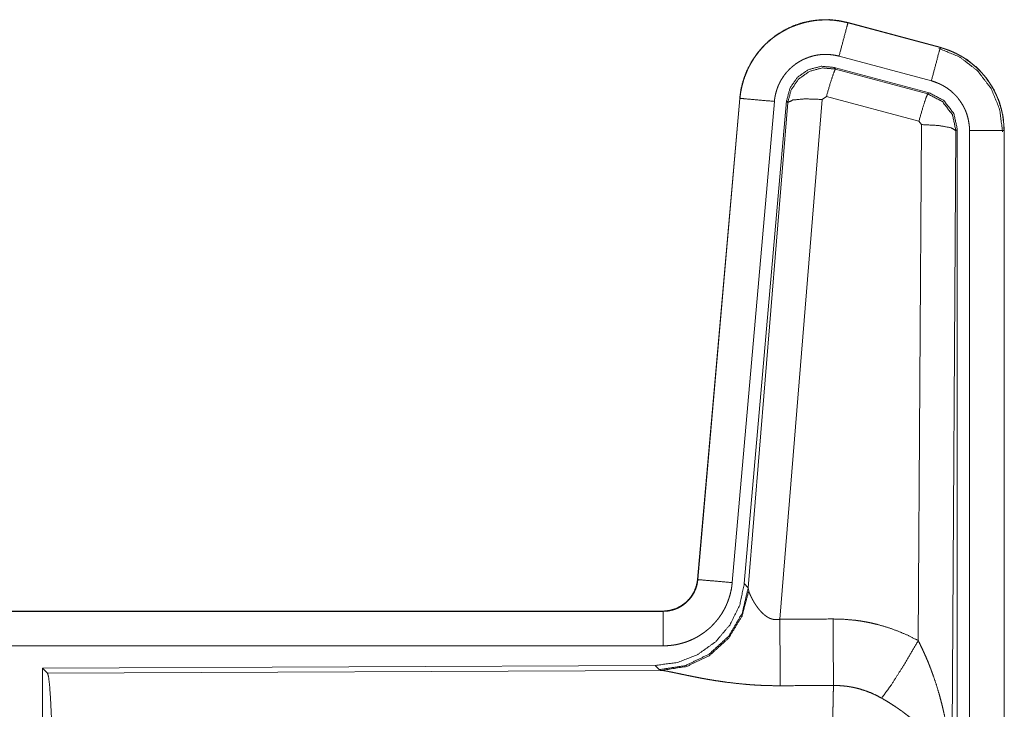
# Model space of a CAD drawing. Units: inches. Extents: x 26 to 136, y 11 to 120.
# Drawn here: x 35 to 36, y 27 to 28 of the extents above; entities that cross this region are included whole.
import ezdxf

# ---------------------------------------------------------------- set-up
doc = ezdxf.new("R2010")
doc.units = ezdxf.units.IN
doc.header["$MEASUREMENT"] = 0
doc.layers.add('Trimetric', color=7, linetype='Continuous', true_color=0xffffff)

msp = doc.modelspace()

# ---------------------------------------------------------------- linework, layer by layer
at = {"layer": 'Trimetric', "color": 18, "linetype": 'Continuous', "lineweight": 18}
for p, q in [((35.7326, 28.1685), (35.7327, 28.1689)), ((35.7326, 28.1685), (35.8662, 28.1327)), ((35.8663, 28.1331), (35.7327, 28.1689)), ((35.8662, 28.1327), (35.8663, 28.1331)), ((35.8533, 28.0845), (35.7197, 28.1203)), ((35.7128, 28.1039), (35.7144, 28.1016)), ((35.8502, 28.0671), (35.7128, 28.1039)), ((35.7144, 28.1016), (35.8481, 28.0655)), ((35.5759, 28.0591), (35.5149, 27.3621)), ((35.5153, 27.362), (35.5763, 28.0591)), ((35.5763, 28.0591), (35.5759, 28.0591)), ((35.7015, 28.062), (35.6953, 28.0575)), ((35.8352, 28.0259), (35.7015, 28.062)), ((35.8481, 28.0655), (35.8502, 28.0671)), ((35.6261, 28.0547), (35.5651, 27.3577)), ((35.6438, 28.0556), (35.5826, 27.3564)), ((35.5883, 27.3502), (35.6455, 28.0532)), ((35.6953, 28.0575), (35.634, 27.3046)), ((35.6455, 28.0532), (35.6438, 28.0556)), ((35.8343, 27.2737), (35.8389, 28.0211)), ((35.8389, 28.0211), (35.8352, 28.0259)), ((35.8888, 28.0124), (35.883, 27.0593)), ((35.8909, 28.014), (35.8888, 28.0124)), ((35.8909, 26.8039), (35.8909, 28.014)), ((35.9085, 26.8063), (35.9085, 28.0125)), ((35.9585, 28.0125), (35.9585, 26.8063)), ((35.9585, 28.0125), (35.9589, 28.0125)), ((35.9589, 26.8063), (35.9589, 28.0125)), ((35.5153, 27.362), (35.5149, 27.3621)), ((35.5826, 27.3564), (35.5883, 27.3502)), ((35.5883, 27.3502), (35.589, 27.3455)), ((35.4651, 27.3164), (29.9337, 27.3164)), ((30.9736, 27.316), (35.4651, 27.316)), ((35.4651, 27.316), (35.4651, 27.3164)), ((35.4651, 27.2661), (30.9736, 27.2661)), ((35.4538, 27.2378), (34.5668, 27.2339)), ((34.5668, 27.2339), (34.5668, 26.639)), ((34.5668, 27.2339), (34.5741, 27.2266)), ((35.4595, 27.2316), (35.4538, 27.2378)), ((34.5741, 27.2266), (35.4632, 27.2305)), ((35.4632, 27.2305), (35.4595, 27.2316))]:
    msp.add_line(p, q, dxfattribs=at)
for points, knots in [([(35.7327, 28.1689), (35.7194, 28.1717), (35.7058, 28.1731), (35.6922, 28.1729), (35.6787, 28.1713), (35.6654, 28.1682), (35.6525, 28.1637), (35.6403, 28.1578), (35.6287, 28.1506), (35.618, 28.1422), (35.6083, 28.1327), (35.5996, 28.1221), (35.5922, 28.1107), (35.586, 28.0986), (35.5812, 28.0858), (35.5778, 28.0726), (35.5759, 28.0591)], [0, 0, 0.062532, 0.125042, 0.187552, 0.250058, 0.31255, 0.375041, 0.437523, 0.49999, 0.562476, 0.624959, 0.687447, 0.749935, 0.812436, 0.874945, 0.937463, 1, 1]), ([(35.5763, 28.0591), (35.5767, 28.0625), (35.5771, 28.0659), (35.5776, 28.0693), (35.5783, 28.0726), (35.5798, 28.0793), (35.5816, 28.0858), (35.5838, 28.0921), (35.5864, 28.0984), (35.5878, 28.1015), (35.5893, 28.1046), (35.5901, 28.1061), (35.5909, 28.1076), (35.5917, 28.1091), (35.5926, 28.1106), (35.5961, 28.1164), (35.6, 28.1219), (35.6041, 28.1273), (35.6086, 28.1324), (35.6109, 28.1349), (35.6133, 28.1373), (35.6145, 28.1385), (35.6158, 28.1396), (35.617, 28.1408), (35.6183, 28.1419), (35.6235, 28.1463), (35.629, 28.1503), (35.6346, 28.154), (35.6405, 28.1574), (35.6435, 28.159), (35.6465, 28.1605), (35.648, 28.1613), (35.6496, 28.162), (35.6512, 28.1627), (35.6528, 28.1633), (35.6591, 28.1657), (35.6656, 28.1678), (35.6721, 28.1695), (35.6787, 28.1709), (35.6821, 28.1714), (35.6854, 28.1719), (35.6871, 28.1721), (35.6888, 28.1722), (35.6905, 28.1724), (35.6922, 28.1725), (35.6991, 28.1728), (35.7058, 28.1727), (35.7126, 28.1722), (35.7193, 28.1713), (35.726, 28.1701), (35.7326, 28.1685)], [0, 0, 0.015763, 0.031531, 0.04727, 0.062961, 0.094193, 0.125309, 0.156402, 0.187589, 0.203248, 0.218943, 0.226828, 0.234702, 0.242553, 0.250395, 0.281657, 0.312778, 0.343876, 0.37503, 0.39066, 0.406346, 0.414206, 0.422091, 0.429968, 0.43782, 0.469106, 0.500244, 0.53134, 0.562482, 0.578102, 0.593757, 0.601603, 0.609486, 0.617354, 0.625235, 0.656545, 0.687705, 0.718798, 0.749925, 0.765523, 0.781165, 0.789004, 0.796862, 0.80474, 0.812609, 0.843982, 0.875158, 0.906273, 0.937376, 0.968584, 1, 1]), ([(35.7326, 28.1685), (35.7307, 28.1615), (35.7197, 28.1203)], [0, 0, 0.145343, 1, 1]), ([(35.8662, 28.1327), (35.8643, 28.1257), (35.8533, 28.0845)], [0, 0, 0.145289, 1, 1]), ([(35.8642, 28.1315), (35.8943, 28.119), (35.9201, 28.0991), (35.9399, 28.0732), (35.9522, 28.043), (35.9564, 28.0105)], [0, 0, 0.199755, 0.39954, 0.599443, 0.799603, 1, 1]), ([(35.8662, 28.1327), (35.8663, 28.1327), (35.8667, 28.1326), (35.8668, 28.1326), (35.8671, 28.1325), (35.8674, 28.1324), (35.8681, 28.1322), (35.8687, 28.132), (35.8699, 28.1317), (35.8711, 28.1313), (35.8735, 28.1305), (35.876, 28.1297), (35.8807, 28.1279), (35.8854, 28.1259), (35.89, 28.1237), (35.8945, 28.1213), (35.8967, 28.12), (35.8989, 28.1187), (35.9, 28.118), (35.9011, 28.1173), (35.9022, 28.1166), (35.9032, 28.1159), (35.9114, 28.1099), (35.9191, 28.1033), (35.9227, 28.0998), (35.9262, 28.0961), (35.9279, 28.0942), (35.9296, 28.0922), (35.9312, 28.0902), (35.9328, 28.0882), (35.9387, 28.0799), (35.9438, 28.0711), (35.9461, 28.0666), (35.9482, 28.062), (35.9492, 28.0596), (35.9501, 28.0573), (35.9506, 28.0561), (35.951, 28.0549), (35.9515, 28.0537), (35.9519, 28.0524), (35.9548, 28.0427), (35.9568, 28.0327), (35.9581, 28.0227), (35.9585, 28.0125)], [0, 0, 0.000969, 0.002956, 0.00393, 0.005897, 0.00787, 0.01181, 0.015742, 0.023592, 0.031452, 0.047112, 0.06276, 0.094, 0.125186, 0.156403, 0.187687, 0.203378, 0.219109, 0.226992, 0.234867, 0.24274, 0.250579, 0.313051, 0.375253, 0.406386, 0.437585, 0.453235, 0.468934, 0.484679, 0.500415, 0.562955, 0.625155, 0.656262, 0.687465, 0.703095, 0.718767, 0.726606, 0.73448, 0.742353, 0.75023, 0.812838, 0.875072, 0.937305, 1, 1]), ([(35.9589, 28.0125), (35.9572, 28.0328), (35.9523, 28.0526), (35.9441, 28.0713), (35.9331, 28.0885), (35.9194, 28.1036), (35.9034, 28.1163), (35.8855, 28.1262), (35.8663, 28.1331)], [0, 0, 0.125031, 0.250017, 0.375019, 0.499998, 0.624984, 0.749975, 0.874971, 1, 1]), ([(35.7197, 28.1203), (35.7157, 28.1212), (35.7117, 28.1219), (35.7077, 28.1224), (35.7036, 28.1227), (35.6996, 28.1228), (35.6955, 28.1226), (35.6945, 28.1226), (35.6935, 28.1225), (35.6924, 28.1224), (35.6914, 28.1223), (35.6894, 28.122), (35.6874, 28.1217), (35.6834, 28.1209), (35.6795, 28.1198), (35.6757, 28.1186), (35.6719, 28.1171), (35.67, 28.1163), (35.6681, 28.1155), (35.6663, 28.1146), (35.6645, 28.1136), (35.661, 28.1116), (35.6576, 28.1094), (35.6544, 28.1069), (35.6512, 28.1043), (35.6497, 28.103), (35.6482, 28.1016), (35.6468, 28.1001), (35.6454, 28.0986), (35.6427, 28.0956), (35.6403, 28.0924), (35.638, 28.089), (35.6358, 28.0856), (35.6353, 28.0847), (35.6348, 28.0838), (35.6343, 28.0829), (35.6339, 28.082), (35.633, 28.0801), (35.6321, 28.0783), (35.6306, 28.0745), (35.6293, 28.0707), (35.6282, 28.0668), (35.6273, 28.0629), (35.6269, 28.0608), (35.6266, 28.0588), (35.6263, 28.0568), (35.6261, 28.0547)], [0, 0, 0.031408, 0.062633, 0.093726, 0.124828, 0.156029, 0.187374, 0.195275, 0.203133, 0.211002, 0.218834, 0.234484, 0.250068, 0.281195, 0.312306, 0.343455, 0.374766, 0.390524, 0.40624, 0.421904, 0.437516, 0.468663, 0.499742, 0.530895, 0.562184, 0.577914, 0.593646, 0.609338, 0.624965, 0.656126, 0.687222, 0.718347, 0.749593, 0.757447, 0.765308, 0.773187, 0.781064, 0.79675, 0.812414, 0.843596, 0.874698, 0.905812, 0.937043, 0.952715, 0.968469, 0.984232, 1, 1]), ([(35.7128, 28.1039), (35.6938, 28.1056), (35.6753, 28.1006), (35.6597, 28.0897), (35.6488, 28.0741), (35.6438, 28.0556)], [0, 0, 0.200051, 0.400041, 0.59996, 0.799935, 1, 1]), ([(35.6455, 28.0532), (35.6504, 28.0716), (35.6614, 28.0873), (35.677, 28.0982), (35.6954, 28.1032), (35.7144, 28.1016)], [0, 0, 0.200032, 0.40008, 0.60011, 0.800061, 1, 1]), ([(35.7144, 28.1016), (35.712, 28.0961), (35.7073, 28.082), (35.7015, 28.062)], [0, 0, 0.142866, 0.500047, 1, 1]), ([(35.9085, 28.0125), (35.9083, 28.0186), (35.9075, 28.0246), (35.9063, 28.0305), (35.9046, 28.0364), (35.9041, 28.0378), (35.9035, 28.0393), (35.903, 28.0407), (35.9024, 28.0421), (35.9011, 28.0449), (35.8997, 28.0476), (35.8966, 28.0528), (35.8931, 28.0578), (35.8922, 28.059), (35.8912, 28.0602), (35.8902, 28.0614), (35.8892, 28.0625), (35.8871, 28.0647), (35.8849, 28.0668), (35.8804, 28.0708), (35.8754, 28.0744), (35.8741, 28.0752), (35.8728, 28.0761), (35.8715, 28.0768), (35.8702, 28.0776), (35.8675, 28.079), (35.8648, 28.0803), (35.8591, 28.0826), (35.8533, 28.0845)], [0, 0, 0.062682, 0.124947, 0.187159, 0.249758, 0.265523, 0.281234, 0.296928, 0.312538, 0.343728, 0.374841, 0.437056, 0.499587, 0.51532, 0.531067, 0.54676, 0.562404, 0.593631, 0.624752, 0.686968, 0.749435, 0.765149, 0.780916, 0.796641, 0.812318, 0.843601, 0.874822, 0.937241, 1, 1]), ([(35.5763, 28.0591), (35.5836, 28.0585), (35.6261, 28.0547)], [0, 0, 0.145302, 1, 1]), ([(35.6455, 28.0532), (35.653, 28.0568), (35.6711, 28.0584), (35.6953, 28.0575)], [0, 0, 0.163239, 0.522026, 1, 1]), ([(35.8481, 28.0655), (35.8456, 28.0601), (35.841, 28.0459), (35.8352, 28.0259)], [0, 0, 0.142806, 0.500086, 1, 1]), ([(35.8481, 28.0655), (35.8692, 28.0545), (35.8837, 28.0356), (35.8888, 28.0124)], [0, 0, 0.333265, 0.666622, 1, 1]), ([(35.8909, 28.014), (35.8858, 28.0372), (35.8713, 28.0561), (35.8502, 28.0671)], [0, 0, 0.33337, 0.66665, 1, 1]), ([(35.8888, 28.0124), (35.8816, 28.0166), (35.8634, 28.0198), (35.8389, 28.0211)], [0, 0, 0.163496, 0.522948, 1, 1]), ([(35.9585, 28.0125), (35.9512, 28.0125), (35.9085, 28.0125)], [0, 0, 0.145277, 1, 1]), ([(35.5149, 27.3621), (35.5133, 27.353), (35.51, 27.3443), (35.5051, 27.3364), (35.4989, 27.3296), (35.4915, 27.324), (35.4833, 27.3198), (35.4744, 27.3173), (35.4652, 27.3164)], [0, 0, 0.125014, 0.250004, 0.375003, 0.499966, 0.624975, 0.74995, 0.874971, 1, 1]), ([(35.4652, 27.316), (35.4663, 27.3161), (35.4675, 27.3161), (35.4687, 27.3162), (35.4698, 27.3163), (35.4722, 27.3165), (35.4745, 27.3169), (35.479, 27.318), (35.4834, 27.3195), (35.4856, 27.3204), (35.4877, 27.3214), (35.4888, 27.3219), (35.4898, 27.3225), (35.4908, 27.3231), (35.4918, 27.3237), (35.4956, 27.3263), (35.4992, 27.3293), (35.5, 27.3301), (35.5009, 27.3309), (35.5017, 27.3317), (35.5025, 27.3326), (35.504, 27.3344), (35.5055, 27.3362), (35.5081, 27.3401), (35.5103, 27.3441), (35.5108, 27.3452), (35.5113, 27.3463), (35.5118, 27.3474), (35.5122, 27.3484), (35.513, 27.3506), (35.5137, 27.3529), (35.5147, 27.3574), (35.5153, 27.362)], [0, 0, 0.015727, 0.031506, 0.047217, 0.062951, 0.094447, 0.125836, 0.188145, 0.250301, 0.281529, 0.312902, 0.328624, 0.344356, 0.359988, 0.375624, 0.43783, 0.500087, 0.515742, 0.531422, 0.547195, 0.562917, 0.594234, 0.625381, 0.687569, 0.749983, 0.765726, 0.781442, 0.797178, 0.812823, 0.844031, 0.875133, 0.937363, 1, 1]), ([(35.5153, 27.362), (35.5226, 27.3614), (35.5651, 27.3577)], [0, 0, 0.145302, 1, 1]), ([(35.5826, 27.3564), (35.576, 27.3251), (35.5619, 27.2965), (35.5412, 27.2721), (35.5152, 27.2535), (35.4855, 27.2418), (35.4538, 27.2378)], [0, 0, 0.166698, 0.333363, 0.499996, 0.666635, 0.8333, 1, 1]), ([(35.5883, 27.3502), (35.5794, 27.313), (35.56, 27.28), (35.5318, 27.2541), (35.4973, 27.2374), (35.4595, 27.2316)], [0, 0, 0.199966, 0.399978, 0.600016, 0.800043, 1, 1]), ([(35.5651, 27.3577), (35.5646, 27.353), (35.5639, 27.3484), (35.5629, 27.3439), (35.5618, 27.3394), (35.5604, 27.335), (35.5589, 27.3306), (35.558, 27.3284), (35.5571, 27.3263), (35.5567, 27.3252), (35.5562, 27.3241), (35.5557, 27.3231), (35.5552, 27.322), (35.553, 27.3179), (35.5507, 27.3139), (35.5481, 27.31), (35.5455, 27.3062), (35.5426, 27.3026), (35.5395, 27.2991), (35.538, 27.2974), (35.5363, 27.2957), (35.5347, 27.294), (35.533, 27.2924), (35.5295, 27.2894), (35.5258, 27.2865), (35.5221, 27.2838), (35.5182, 27.2813), (35.5162, 27.28), (35.5142, 27.2789), (35.5132, 27.2783), (35.5122, 27.2778), (35.5111, 27.2772), (35.5101, 27.2767), (35.5059, 27.2747), (35.5016, 27.2729), (35.4972, 27.2713), (35.4928, 27.27), (35.4883, 27.2688), (35.4838, 27.2678), (35.4815, 27.2674), (35.4792, 27.2671), (35.4768, 27.2668), (35.4745, 27.2665), (35.4698, 27.2662), (35.4652, 27.2661)], [0, 0, 0.03142, 0.062636, 0.093785, 0.124859, 0.155967, 0.187161, 0.202819, 0.218528, 0.226399, 0.234286, 0.242141, 0.249995, 0.281274, 0.312418, 0.34351, 0.374606, 0.405775, 0.437071, 0.452808, 0.468543, 0.484238, 0.499871, 0.531044, 0.562152, 0.593239, 0.624378, 0.639985, 0.655629, 0.663474, 0.671326, 0.679195, 0.687072, 0.718458, 0.749655, 0.78078, 0.81186, 0.842962, 0.874172, 0.889851, 0.905557, 0.921323, 0.937067, 0.968502, 1, 1]), ([(35.589, 27.3455), (35.5793, 27.3093), (35.56, 27.2774), (35.5326, 27.2524), (35.4995, 27.2363), (35.4632, 27.2305)], [0, 0, 0.201792, 0.402994, 0.603138, 0.802051, 1, 1]), ([(35.589, 27.3455), (35.5894, 27.3443), (35.5899, 27.343), (35.5901, 27.3424), (35.5904, 27.3417), (35.5907, 27.341), (35.591, 27.3403), (35.5923, 27.3374), (35.5939, 27.3343), (35.5947, 27.3327), (35.5957, 27.3311), (35.5961, 27.3303), (35.5966, 27.3295), (35.5971, 27.3286), (35.5976, 27.3278), (35.5998, 27.3244), (35.6022, 27.3211), (35.6035, 27.3194), (35.6048, 27.3178), (35.6055, 27.3169), (35.6063, 27.3161), (35.607, 27.3153), (35.6078, 27.3145), (35.6094, 27.3129), (35.6111, 27.3114), (35.6129, 27.31), (35.6148, 27.3086), (35.6168, 27.3073), (35.619, 27.3062), (35.6196, 27.306), (35.6202, 27.3057), (35.6207, 27.3055), (35.6213, 27.3053), (35.6225, 27.3049), (35.6237, 27.3046), (35.625, 27.3044), (35.6262, 27.3042), (35.6275, 27.304), (35.6288, 27.304), (35.6314, 27.3041), (35.634, 27.3046)], [0, 0, 0.018797, 0.039152, 0.049841, 0.060878, 0.072193, 0.083767, 0.132558, 0.184926, 0.212313, 0.240492, 0.254833, 0.26934, 0.284075, 0.298913, 0.359557, 0.422116, 0.454136, 0.486647, 0.503115, 0.519704, 0.536452, 0.553331, 0.587432, 0.621931, 0.657002, 0.692756, 0.729151, 0.76624, 0.775651, 0.785066, 0.794507, 0.803954, 0.822892, 0.841995, 0.861215, 0.880696, 0.900492, 0.920365, 0.960044, 1, 1]), ([(35.4652, 27.316), (35.4652, 27.3088), (35.4652, 27.2661)], [0, 0, 0.145277, 1, 1]), ([(35.634, 27.3046), (35.6345, 27.2314), (35.6346, 27.2083)], [0, 0, 0.759474, 1, 1]), ([(35.7111, 27.305), (35.7273, 27.3045), (35.7433, 27.3031), (35.7473, 27.3025), (35.7513, 27.302), (35.7553, 27.3013), (35.7593, 27.3006), (35.7672, 27.299), (35.775, 27.2971), (35.7903, 27.2927), (35.8053, 27.2873), (35.82, 27.281), (35.8343, 27.2737)], [0, 0, 0.125778, 0.251343, 0.28277, 0.314242, 0.345715, 0.377171, 0.439832, 0.502255, 0.626585, 0.75064, 0.874947, 1, 1]), ([(35.7111, 27.305), (35.7115, 27.2318), (35.7117, 27.2086)], [0, 0, 0.759581, 1, 1]), ([(35.7814, 27.1903), (35.7955, 27.2098), (35.8138, 27.2386), (35.8343, 27.2737)], [0, 0, 0.243161, 0.588731, 1, 1]), ([(35.8343, 27.2737), (35.8373, 27.2676), (35.8403, 27.2613), (35.8432, 27.255), (35.846, 27.2487), (35.8487, 27.2423), (35.8512, 27.2358), (35.8525, 27.2326), (35.8537, 27.2293), (35.8549, 27.226), (35.8561, 27.2227), (35.8606, 27.2095), (35.8646, 27.1962), (35.8664, 27.1895), (35.8682, 27.1828), (35.8698, 27.176), (35.8714, 27.1693), (35.8742, 27.1557), (35.8766, 27.142), (35.8776, 27.1352), (35.8785, 27.1283), (35.8794, 27.1215), (35.8801, 27.1146), (35.8814, 27.1008), (35.8822, 27.087), (35.8826, 27.08), (35.8828, 27.0731), (35.8829, 27.0697), (35.8829, 27.0662), (35.8829, 27.0645), (35.883, 27.0627), (35.883, 27.061), (35.883, 27.0593)], [0, 0, 0.031116, 0.062257, 0.093443, 0.124665, 0.15593, 0.187246, 0.20293, 0.218621, 0.234331, 0.250043, 0.312813, 0.375471, 0.406791, 0.438103, 0.469431, 0.500733, 0.563208, 0.625592, 0.656769, 0.687951, 0.71914, 0.750339, 0.812721, 0.875111, 0.906315, 0.937534, 0.953147, 0.968766, 0.976575, 0.984383, 0.992199, 1, 1]), ([(34.5741, 27.2266), (34.5757, 27.2212), (34.5772, 27.2082), (34.5786, 27.1881), (34.5799, 27.1614), (34.581, 27.1288), (34.5819, 27.0914), (34.5825, 27.0502), (34.5829, 27.0064), (34.5831, 26.9613)], [0, 0, 0.021241, 0.070392, 0.146393, 0.247125, 0.369685, 0.51053, 0.665573, 0.830324, 1, 1]), ([(35.6346, 27.2083), (35.6213, 27.2084), (35.6081, 27.2088), (35.6015, 27.2091), (35.5949, 27.2095), (35.5884, 27.21), (35.5819, 27.2106), (35.5691, 27.2119), (35.5566, 27.2134), (35.5504, 27.2143), (35.5443, 27.2152), (35.5413, 27.2156), (35.5383, 27.2161), (35.5354, 27.2166), (35.5324, 27.2171), (35.5267, 27.2181), (35.521, 27.2191), (35.5155, 27.2202), (35.5102, 27.2212), (35.505, 27.2223), (35.4999, 27.2233), (35.4987, 27.2235), (35.4962, 27.2241), (35.495, 27.2243), (35.4927, 27.2248), (35.486, 27.2262), (35.4818, 27.2271), (35.4779, 27.2279), (35.4743, 27.2286), (35.4726, 27.229), (35.471, 27.2293), (35.4702, 27.2294), (35.4695, 27.2295), (35.4687, 27.2297), (35.468, 27.2298), (35.4654, 27.2302), (35.4632, 27.2305)], [0, 0, 0.076908, 0.153289, 0.1913, 0.229205, 0.26699, 0.304676, 0.37911, 0.451982, 0.487825, 0.52328, 0.540856, 0.558308, 0.575661, 0.592871, 0.626697, 0.659764, 0.692067, 0.723545, 0.754193, 0.783945, 0.791256, 0.805672, 0.812759, 0.826679, 0.866265, 0.890788, 0.913706, 0.934972, 0.944931, 0.954441, 0.95901, 0.963463, 0.967778, 0.971975, 0.987244, 1, 1]), ([(35.7096, 26.9613), (35.7096, 26.9712), (35.7096, 26.9736), (35.7096, 26.9761), (35.7096, 26.9786), (35.7096, 26.981), (35.7096, 27.0004), (35.7098, 27.0383), (35.7098, 27.0568), (35.7099, 27.0659), (35.7099, 27.0749), (35.71, 27.0923), (35.7102, 27.1089), (35.7103, 27.1248), (35.7105, 27.1399), (35.7106, 27.1472), (35.7107, 27.1542), (35.7108, 27.1673), (35.711, 27.1793), (35.7112, 27.1903), (35.7113, 27.1928), (35.7114, 27.1965), (35.7114, 27.1977), (35.7114, 27.1989), (35.7116, 27.2045), (35.7117, 27.2086)], [0, 0, 0.03977, 0.049701, 0.059638, 0.069562, 0.07948, 0.158046, 0.311287, 0.385971, 0.422812, 0.459127, 0.529442, 0.596696, 0.660924, 0.722086, 0.751439, 0.779681, 0.83279, 0.881457, 0.925683, 0.936038, 0.95104, 0.955898, 0.96069, 0.983376, 1, 1]), ([(35.7814, 27.1903), (35.7734, 27.1946), (35.7651, 27.1983), (35.7567, 27.2014), (35.748, 27.2041), (35.7436, 27.2052), (35.7391, 27.2061), (35.7368, 27.2065), (35.7346, 27.2069), (35.7323, 27.2073), (35.73, 27.2076), (35.7209, 27.2084), (35.7117, 27.2086)], [0, 0, 0.124745, 0.24874, 0.372626, 0.496864, 0.559294, 0.622028, 0.653531, 0.685076, 0.716627, 0.748102, 0.873944, 1, 1]), ([(35.883, 27.0593), (35.8829, 27.0603), (35.8829, 27.0613), (35.8828, 27.0624), (35.8827, 27.0634), (35.8825, 27.0655), (35.8823, 27.0676), (35.8817, 27.0719), (35.881, 27.0762), (35.8788, 27.0849), (35.8759, 27.0938), (35.875, 27.096), (35.8741, 27.0982), (35.8731, 27.1005), (35.8721, 27.1027), (35.8698, 27.1071), (35.8674, 27.1115), (35.8619, 27.1203), (35.8556, 27.129), (35.8548, 27.1301), (35.8539, 27.1312), (35.853, 27.1323), (35.8521, 27.1334), (35.8503, 27.1355), (35.8484, 27.1376), (35.8446, 27.1418), (35.8406, 27.146), (35.8364, 27.1501), (35.832, 27.1541), (35.8298, 27.1561), (35.8275, 27.1581), (35.8252, 27.1601), (35.8228, 27.1621), (35.818, 27.1659), (35.813, 27.1697), (35.8105, 27.1716), (35.8079, 27.1734), (35.8053, 27.1752), (35.8027, 27.177), (35.7975, 27.1804), (35.7922, 27.1838), (35.7868, 27.1871), (35.7814, 27.1903)], [0, 0, 0.005952, 0.011954, 0.017968, 0.024016, 0.036171, 0.048433, 0.073275, 0.098536, 0.150455, 0.204521, 0.218396, 0.232372, 0.246435, 0.260603, 0.289241, 0.318354, 0.378175, 0.440505, 0.448493, 0.456527, 0.464587, 0.47268, 0.488904, 0.505229, 0.538168, 0.571551, 0.605396, 0.63975, 0.657122, 0.674642, 0.692326, 0.710122, 0.745922, 0.781992, 0.800136, 0.818335, 0.836518, 0.854686, 0.891016, 0.927337, 0.963653, 1, 1])]:
    msp.add_open_spline(points, degree=1, knots=knots, dxfattribs=at)
for points in [[(35.634, 27.3046), (35.7111, 27.305)], [(35.7117, 27.2086), (35.6346, 27.2083)]]:
    msp.add_open_spline(points, degree=1, dxfattribs=at)

doc.saveas('drawing.dxf')
